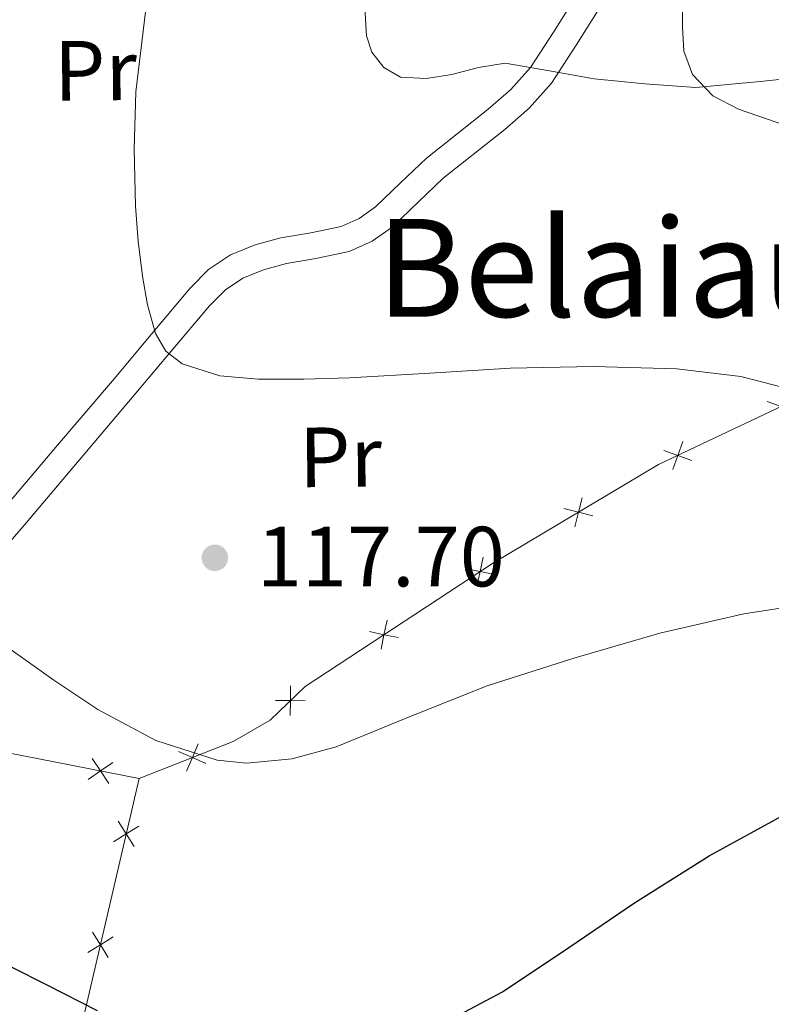
# Model space of a CAD drawing. Units: metres. Extents: x 619093 to 623601, y 4791547 to 4794597.
# Drawn here: x 621575 to 621664, y 4793222 to 4793338 of the extents above; entities that cross this region are included whole.
import ezdxf
from ezdxf.enums import TextEntityAlignment as Align

# ---------------------------------------------------------------- set-up
doc = ezdxf.new("R2010")
doc.units = ezdxf.units.M
doc.header["$MEASUREMENT"] = 0
doc.linetypes.add('DGN Style 3', pattern=[1147.6976, 819.784, -327.9136])
for name, color, linetype, lineweight in [('Nivel 20', 7, 'Continuous', 0), ('Nivel 21', 7, 'Continuous', 0), ('Nivel 36', 7, 'Continuous', 0), ('Nivel 37', 7, 'Continuous', 0), ('Nivel 4', 7, 'Continuous', 0), ('Nivel 41', 7, 'Continuous', 0), ('Nivel 45', 7, 'Continuous', 0), ('Nivel 5', 7, 'Continuous', 0), ('Nivel 54', 7, 'Continuous', 0), ('Nivel 61', 7, 'Continuous', 0), ('Nivel 63', 7, 'Continuous', 0), ('Nivel 7', 7, 'Continuous', 0)]:
    doc.layers.add(name, color=color, linetype=linetype, lineweight=lineweight)
doc.styles.add('Style-arial', font='arial.shx', dxfattribs={"bigfont": 'arialbig.shx'})
doc.styles.add('Style-Arial Narrow', font='txt')
doc.styles.add('Style-Times New Roman', font='txt')

# ---------------------------------------------------------------- blocks, each defined once
blk = doc.blocks.new('5PATER')
at = {"layer": 'Nivel 7', "linetype": 'Continuous', "lineweight": 0}
h = blk.add_hatch(color=250, dxfattribs=at)
edge = h.paths.add_edge_path()
edge.add_ellipse((0, 0), major_axis=(-11, -11.1), ratio=0.999422, start_angle=0, end_angle=360)

msp = doc.modelspace()

# ---------------------------------------------------------------- linework, layer by layer
at = {"layer": 'Nivel 20', "color": 250, "linetype": 'Continuous', "lineweight": 0}
msp.add_line((621589.25, 4793248.86, 121.65), (621578.94, 4793204.57, 128.05), dxfattribs=at)
at = {"layer": 'Nivel 20', "color": 250, "linetype": 'Continuous', "lineweight": 0, "flags": 128}
for points, elevation in [([(621666.36, 4793291.97), (621664.71, 4793292.56), (621663.06, 4793293.15)], 117.42), ([(621653.16, 4793288.45), (621652.57, 4793286.8), (621651.99, 4793285.15)], 118.73), ([(621654.22, 4793286.21), (621652.57, 4793286.8), (621650.93, 4793287.39)], 118.73), ([(621641.3, 4793281.82), (621640.87, 4793280.12), (621640.44, 4793278.42)], 119.34), ([(621642.57, 4793279.69), (621640.87, 4793280.12), (621639.18, 4793280.55)], 119.34), ([(621629.67, 4793274.87), (621629.32, 4793273.16), (621628.96, 4793271.44)], 119.78), ([(621631.03, 4793272.8), (621629.32, 4793273.16), (621627.6, 4793273.51)], 119.78), ([(621618.39, 4793267.47), (621618.03, 4793265.75), (621617.68, 4793264.04)], 120.14), ([(621619.75, 4793265.4), (621618.03, 4793265.75), (621616.32, 4793266.11)], 120.14), ([(621607.06, 4793259.75), (621607.03, 4793258), (621607, 4793256.25)], 120.44), ([(621608.78, 4793257.97), (621607.03, 4793258), (621605.28, 4793258.03)], 120.44), ([(621596.21, 4793252.92), (621595.51, 4793251.32), (621594.81, 4793249.71)], 121.04), ([(621597.11, 4793250.62), (621595.51, 4793251.32), (621593.9, 4793252.02)], 121.04), ([(621586.18, 4793250.72), (621584.73, 4793249.74), (621583.28, 4793248.76)], 121.86), ([(621585.71, 4793248.29), (621584.73, 4793249.74), (621583.75, 4793251.19)], 121.86), ([(621586.25, 4793241.43), (621587.73, 4793242.35), (621589.22, 4793243.27)], 122.59), ([(621588.66, 4793240.86), (621587.73, 4793242.35), (621586.81, 4793243.84)], 122.59), ([(621585.63, 4793227.84), (621584.7, 4793229.33), (621583.78, 4793230.82)], 124.47), ([(621583.22, 4793228.41), (621584.7, 4793229.33), (621586.19, 4793230.25)], 124.47)]:
    msp.add_lwpolyline(points, dxfattribs=dict(at, elevation=elevation))
at = {"layer": 'Nivel 20', "color": 250, "linetype": 'Continuous', "lineweight": 0}
for points in [[(621589.25, 4793248.86, 121.65), (621600.32, 4793253.21, 120.57), (621604.67, 4793255.71, 120.44), (621608.77, 4793259.68, 120.44), (621630.91, 4793274.2, 119.73), (621650.3, 4793285.72, 118.97), (621670.01, 4793295.07, 116.85), (621686.97, 4793298.59, 114.81), (621732.03, 4793305.5, 110.52), (621752.13, 4793304.54, 110.33), (621778.63, 4793293.79, 110.45)], [(621538.24, 4793255.13, 126.2), (621545.09, 4793255.9, 125.3), (621569.85, 4793252.64, 122.55), (621589.25, 4793248.86, 121.65)]]:
    msp.add_polyline3d(points, dxfattribs=at)
at = {"layer": 'Nivel 21', "color": 250, "linetype": 'Continuous', "lineweight": 0}
msp.add_polyline3d([(621573.25, 4793280.41, 118.97), (621579.68, 4793287.99, 117.41), (621586.11, 4793295.58, 115.83), (621590.68, 4793301.01, 114.97), (621595.26, 4793306.46, 114.17), (621597.42, 4793308.63, 113.61), (621600, 4793310.36, 113.14), (621602.89, 4793311.53, 112.91), (621605.89, 4793312.35, 112.69), (621609.45, 4793312.96, 112.44), (621612.99, 4793313.69, 112.18), (621615.11, 4793314.64, 112.02), (621617.02, 4793316, 111.86), (621620.01, 4793318.86, 111.52), (621622.97, 4793321.69, 111.16), (621626.62, 4793324.56, 110.96), (621630.27, 4793327.45, 110.71), (621632.92, 4793329.77, 110.36), (621635.26, 4793332.38, 110.01), (621638.01, 4793336.62, 109.49), (621640.7, 4793340.89, 108.98)], dxfattribs=at)
at = {"layer": 'Nivel 21', "color": 250, "linetype": 'DGN Style 3', "lineweight": 0}
msp.add_polyline3d([(621570.7, 4793272.75, 120.05), (621575.58, 4793278.42, 118.97), (621582.02, 4793286.01, 117.41), (621588.45, 4793293.6, 115.83), (621593.03, 4793299.04, 114.97), (621597.53, 4793304.38, 114.17), (621599.39, 4793306.25, 113.61), (621601.44, 4793307.63, 113.14), (621603.87, 4793308.61, 112.91), (621606.56, 4793309.35, 112.69), (621610.02, 4793309.95, 112.44), (621613.94, 4793310.75, 112.18), (621616.64, 4793311.96, 112.02), (621618.98, 4793313.62, 111.86), (621622.13, 4793316.64, 111.52), (621624.99, 4793319.37, 111.16), (621628.52, 4793322.16, 110.96), (621632.24, 4793325.09, 110.71), (621635.08, 4793327.58, 110.36), (621637.71, 4793330.51, 110.01), (621640.6, 4793334.97, 109.49), (621643.27, 4793339.2, 108.98)], dxfattribs=at)
at = {"layer": 'Nivel 36', "color": 92, "linetype": 'Continuous', "lineweight": 0}
msp.add_polyline3d([(621655.66, 4793356.55, 106.74), (621654.58, 4793350.52, 107.8), (621653.5, 4793344.48, 108.85), (621653.16, 4793340.82, 109.19), (621653.12, 4793337.12, 109.49), (621653.27, 4793334.27, 110.12), (621654.27, 4793331.55, 110.77), (621656.67, 4793329.03, 111.32), (621659.71, 4793327.45, 111.67), (621671.58, 4793323.36, 112.12), (621683.39, 4793319.26, 111.99), (621691.33, 4793315.99, 111.67), (621699.33, 4793312.8, 111.22), (621705.77, 4793310.87, 110.68), (621712.38, 4793309.66, 110.2), (621715.45, 4793309.41, 110.08), (621718.53, 4793309.21, 110.01), (621720.68, 4793309.04, 109.97), (621722.82, 4793308.57, 109.94), (621724.58, 4793307.22, 109.86), (621725.82, 4793305.31, 109.81), (621726.23, 4793304.61, 109.82)], dxfattribs=at)
at = {"layer": 'Nivel 4', "color": 36, "linetype": 'Continuous', "lineweight": 30, "elevation": 125.01, "flags": 128}
for points in [[(621625.6, 4793220.43), (621631.97, 4793223.81), (621639.75, 4793229.01), (621647.46, 4793234.24), (621656.24, 4793239.78), (621665.7, 4793244.93)], [(621569.76, 4793228.98), (621578.47, 4793224.58), (621584.33, 4793221.61)]]:
    msp.add_lwpolyline(points, dxfattribs=at)
at = {"layer": 'Nivel 5', "color": 36, "linetype": 'Continuous', "lineweight": 0, "flags": 128}
for points, elevation in [([(621615.76, 4793340.06), (621615.99, 4793336.08), (621616.6, 4793334.17), (621618, 4793332.38), (621619.96, 4793331.23), (621622.99, 4793331.06), (621626, 4793331.54), (621629.13, 4793332.38), (621632.27, 4793332.89), (621637.47, 4793331.98), (621642.71, 4793331.03), (621648.69, 4793330.45), (621654.67, 4793330.01), (621662.23, 4793330.73), (621666.01, 4793331.11)], 110.01), ([(621589.99, 4793338.9), (621588.88, 4793329.5), (621588.67, 4793322.78), (621588.82, 4793316.06), (621589.15, 4793311.96), (621589.65, 4793307.86), (621590.23, 4793304.48), (621591.19, 4793301.14), (621592.38, 4793299.05), (621594.32, 4793297.56), (621598.76, 4793296.14), (621603.28, 4793295.77), (621608.63, 4793295.76), (621613.97, 4793295.9), (621623.41, 4793296.48), (621632.85, 4793297.05), (621642.64, 4793297.23), (621652.43, 4793296.98), (621659.98, 4793296.06), (621667.41, 4793294.17)], 115.01), ([(621574.23, 4793263.96), (621579.25, 4793260.41), (621584.4, 4793256.98), (621591.21, 4793253.33), (621598.42, 4793251.03), (621601.89, 4793250.67), (621607.24, 4793251.15), (621612.43, 4793252.57), (621621.29, 4793256.2), (621630.16, 4793259.74), (621640.24, 4793262.97), (621650.45, 4793265.94), (621660.3, 4793268.2), (621670.23, 4793269.72)], 120.01)]:
    msp.add_lwpolyline(points, dxfattribs=dict(at, elevation=elevation))
at = {"layer": 'Nivel 61', "color": 250, "linetype": 'Continuous', "lineweight": 0}
msp.add_3dface([(619992.36, 4794270.63, 125.61), (623372.67, 4794331.35, 327.47), (623414.81, 4792017.73, 372.51), (620033.37, 4791956.98, 226.3)], dxfattribs=at)
at = {"layer": 'Nivel 63', "color": 7, "linetype": 'Continuous', "lineweight": 0}
msp.add_3dface([(619146.42, 4791547.24, -0.25), (619093.1, 4794516.77, -0.25), (623547.48, 4794596.8, -0.25), (623600.8, 4791627.26, -0.25)], dxfattribs=at)

# ---------------------------------------------------------------- block references
at = {"layer": 'Nivel 7', "color": 250, "linetype": 'Continuous', "lineweight": 0, "xscale": 0.09999998478994444, "yscale": 0.09999998478994444, "zscale": 0.09999998478994443, "rotation": 0.5885881643679318}
msp.add_blockref('5PATER', (621598.16, 4793274.78, 117.7), dxfattribs=at)

# ---------------------------------------------------------------- texts
at = {"layer": 'Nivel 37', "color": 92, "linetype": 'Continuous', "lineweight": 0, "style": 'Style-Arial Narrow'}
for p in [(621584.12, 4793332, 116.27), (621612.91, 4793286.61, 116.18)]:
    msp.add_text('Pr', height=7, rotation=0.5885, dxfattribs=at).set_placement(p, align=Align.MIDDLE_CENTER)
at = {"layer": 'Nivel 41', "color": 250, "linetype": 'Continuous', "lineweight": 0, "style": 'Style-arial'}
msp.add_text('117.70', height=7, dxfattribs=at).set_placement((621603.08, 4793271.42, 117.7))
at = {"layer": 'Nivel 45', "color": 250, "linetype": 'Continuous', "lineweight": 0, "style": 'Style-Times New Roman'}
msp.add_text('Belaiaundi', height=11.5, dxfattribs=at).set_placement((621656.45, 4793308.83, 113.83), align=Align.MIDDLE_CENTER)

# ---------------------------------------------------------------- meshes
at = {"layer": 'Nivel 54', "color": 45, "linetype": 'Continuous', "lineweight": 0}
mesh = msp.add_polyface(dxfattribs=at)
corners = [(621766.53, 4793214.88, 127.93), (621765.95, 4793212.06, 127.93), (621761.49, 4793215.83, 128.31), (621761.04, 4793212.99, 128.31), (621756.42, 4793216.48, 128.76), (621756.18, 4793213.61, 128.76), (621751.76, 4793213.79, 128.98), (621751.68, 4793216.67, 128.98), (621746.95, 4793216.22, 129.21), (621747.34, 4793213.37, 129.21), (621739.89, 4793214.96, 129.56), (621560.6, 4793216.92, 126.49), (621557.44, 4793211.98, 127.03), (621555.65, 4793218.96, 126.68), (621553.03, 4793216.34, 127.1), (621556.99, 4793222.43, 126.26), (621554.24, 4793225.95, 126.1), (621547.97, 4793227.34, 126.21), (621550.91, 4793228.89, 125.94), (621543.68, 4793232.28, 125.88), (621545.35, 4793224.02, 126.64), (621537.92, 4793230.99, 126.07), (621547.34, 4793230.73, 125.89), (621541.75, 4793232.96, 125.85), (621539.84, 4793233.75, 125.81), (621538.17, 4793235.38, 125.78), (621531.01, 4793232.59, 126.47), (621536.96, 4793237.47, 125.75), (621531.83, 4793239.66, 126.42), (621536.27, 4793238.78, 125.75), (621535.81, 4793240.15, 125.75), (621532.01, 4793242.83, 126.52), (621535.42, 4793244.4, 125.73), (621532.22, 4793245.59, 126.52), (621535.61, 4793248.67, 125.69), (621532.43, 4793250.39, 126.49), (621535.62, 4793250.04, 125.65), (621536.13, 4793251.1, 125.62), (621532.54, 4793255.19, 126.45), (621537.47, 4793251.8, 125.59), (621538.24, 4793255.13, 125.49), (621535.49, 4793258.59, 126.2), (621532.63, 4793257.6, 126.3), (621532.16, 4793259.8, 126.52), (621534.53, 4793321.06, 127.6), (621532.09, 4793324.25, 128.39), (621535.16, 4793326.94, 127.54), (621532.03, 4793330.67, 128.31), (621534.91, 4793328.92, 127.93), (621534.66, 4793330.9, 128.31), (621531.35, 4793338.41, 128.76), (621533.98, 4793338.64, 128.76), (621534.81, 4793453.7, 124.88), (621532.4, 4793455.69, 124.88), (621538.68, 4793458.92, 123.96), (621536.17, 4793460.76, 123.96), (621542.03, 4793463.57, 122.87), (621539.52, 4793465.41, 122.87), (621545.46, 4793468.2, 121.72), (621543.08, 4793470.22, 121.72), (621548.8, 4793471.67, 120.86), (621546.71, 4793473.99, 120.86), (621552.57, 4793474.6, 119.99)]
mesh.append_faces([[corners[k] for k in face] for face in [(13, 12, 14)]], dxfattribs={"vtx0": -1, "color": 45})
mesh.append_faces([[corners[k] for k in face] for face in [(0, 1, 2), (2, 3, 4), (4, 6, 7), (7, 6, 8), (8, 9, 10), (11, 13, 15), (15, 13, 16), (16, 17, 18), (20, 19, 17), (22, 17, 19), (19, 21, 23), (23, 21, 24), (24, 21, 25), (25, 26, 27), (27, 28, 29), (29, 28, 30), (30, 31, 32), (32, 33, 34), (34, 35, 36), (36, 35, 37), (37, 38, 39), (39, 38, 40), (40, 38, 41), (44, 45, 46), (46, 47, 48), (48, 47, 49), (49, 50, 51), (52, 53, 54), (54, 55, 56), (56, 57, 58), (58, 59, 60), (60, 61, 62)]], dxfattribs={"vtx0": -1, "vtx1": -1, "color": 45})
mesh.append_faces([[corners[k] for k in face] for face in [(11, 12, 13)]], dxfattribs={"vtx0": -1, "vtx1": -1, "vtx2": -1, "color": 45})
mesh.append_faces([[corners[k] for k in face] for face in [(2, 1, 3), (4, 3, 5), (4, 5, 6), (8, 6, 9), (16, 13, 17), (19, 20, 21), (17, 22, 18), (25, 21, 26), (32, 31, 33), (34, 33, 35), (37, 35, 38), (41, 38, 42), (41, 42, 43), (54, 53, 55), (56, 55, 57), (58, 57, 59), (60, 59, 61)]], dxfattribs={"vtx0": -1, "vtx2": -1, "color": 45})

doc.saveas('drawing.dxf')
